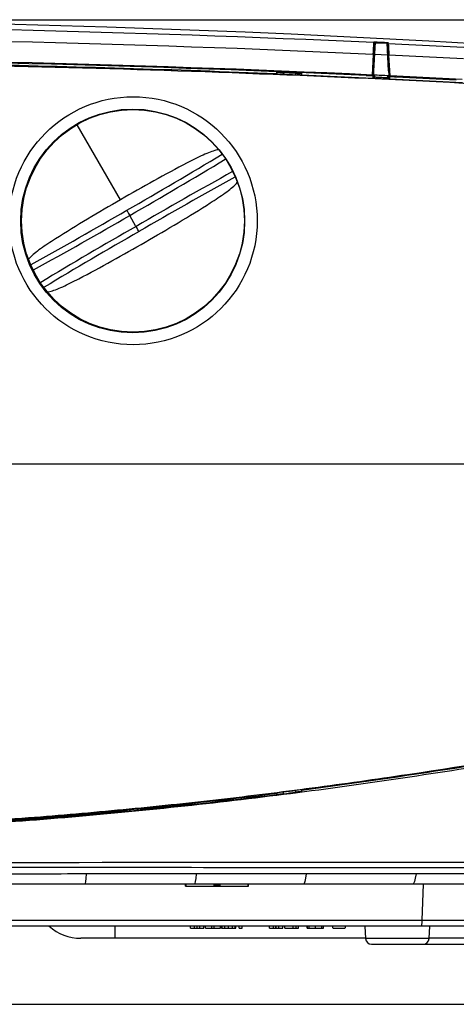
# Model space of a CAD drawing. Units: millimetres. Extents: x 268 to 3642, y 171 to 2804.
# Drawn here: x 1399 to 1472, y 1017 to 1181 of the extents above; entities that cross this region are included whole.
import ezdxf
from ezdxf.enums import TextEntityAlignment as Align
from ezdxf.lldxf.tags import DXFTag

# ---------------------------------------------------------------- set-up
doc = ezdxf.new("R2010")
doc.units = ezdxf.units.MM
for name, color, linetype in [('commnet', 7, 'Continuous'), ('dimensions', 7, 'Continuous'), ('DV14_dimensions', 7, 'Continuous'), ('DV14_デフォルト', 7, 'Continuous')]:
    doc.layers.add(name, color=color, linetype=linetype)
doc.styles.add('SEACAD_Solid_Edge_ANSI', font='seans.ttf')
tags = doc.linetypes.add('CENTER2', pattern=[28.575, 19.05, -3.175, 3.175, -3.175]).pattern_tags.tags
tags[10:11] = [DXFTag(74, 4), DXFTag(75, 0), DXFTag(340, '0'), DXFTag(46, 0.0), DXFTag(50, 0.0), DXFTag(44, 0.0), DXFTag(45, 0.0)]
tags[8:9] = [DXFTag(74, 4), DXFTag(75, 0), DXFTag(340, '0'), DXFTag(46, 0.0), DXFTag(50, 0.0), DXFTag(44, 0.0), DXFTag(45, 0.0)]
tags[6:7] = [DXFTag(74, 4), DXFTag(75, 0), DXFTag(340, '0'), DXFTag(46, 0.0), DXFTag(50, 0.0), DXFTag(44, 0.0), DXFTag(45, 0.0)]
tags[4:5] = [DXFTag(74, 4), DXFTag(75, 0), DXFTag(340, '0'), DXFTag(46, 0.0), DXFTag(50, 0.0), DXFTag(44, 0.0), DXFTag(45, 0.0)]
doc.dimstyles.new('NEC', dxfattribs={"dimtxt": 15.5, "dimasz": 15.5, "dimexe": 7.75, "dimexo": 0, "dimgap": 7.75, "dimtad": 1, "dimdsep": 46, "dimtxsty": 'SEACAD_Solid_Edge_ANSI', "dimblk1": '_SE_OPEN', "dimblk2": '_SE_OPEN', "dimsah": 1, "dimcen": 7.75, "dimadec": 0, "dimazin": 0, "dimtfac": 1, "dimtmove": 0, "dimatfit": 3, "dimfxl": 1, "dimtolj": 1, "dimarcsym": 0})

# ---------------------------------------------------------------- blocks, each defined once
blk = doc.blocks.new('DMBLK50')
at = {"layer": 'dimensions', "color": 7, "linetype": 'Continuous'}
for p, q in [((1337.27, 1180.54), (1747.53, 1180.54)), ((1739.78, 1016.54), (1739.78, 1180.54)), ((1533.27, 1016.54), (1747.53, 1016.54))]:
    blk.add_line(p, q, dxfattribs=at)
for points in [[(1737.19, 1165.04), (1739.78, 1180.54), (1742.36, 1165.04)], [(1737.19, 1032.04), (1739.78, 1016.54), (1742.36, 1032.04)]]:
    blk.add_lwpolyline(points, dxfattribs=at)
at = {"layer": 'dimensions', "color": 7, "linetype": 'Continuous', "style": 'SEACAD_Solid_Edge_ANSI'}
blk.add_text('164', height=15.5, rotation=90, dxfattribs=at).set_placement((1720.4, 1083.32), align=Align.TOP_LEFT)
blk = doc.blocks.new('_SE_OPEN')
at = {"color": 0}
for p, q in [((-1, 0.1665), (0, 0)), ((0, 0), (-1, -0.1665)), ((0, 0), (-1, 0))]:
    blk.add_line(p, q, dxfattribs=at)
blk = doc.blocks.new('DMBLK53')
at = {"layer": 'dimensions', "color": 7, "linetype": 'Continuous'}
for p, q in [((1411.79, 1106.54), (1697.53, 1106.54)), ((1689.78, 1016.54), (1689.78, 1106.54)), ((1533.27, 1016.54), (1697.53, 1016.54))]:
    blk.add_line(p, q, dxfattribs=at)
for points in [[(1687.19, 1091.04), (1689.78, 1106.54), (1692.36, 1091.04)], [(1687.19, 1032.04), (1689.78, 1016.54), (1692.36, 1032.04)]]:
    blk.add_lwpolyline(points, dxfattribs=at)
at = {"layer": 'dimensions', "color": 7, "linetype": 'Continuous', "style": 'SEACAD_Solid_Edge_ANSI'}
blk.add_text('90', height=15.5, rotation=90, dxfattribs=at).set_placement((1670.4, 1051.39), align=Align.TOP_LEFT)
blk = doc.blocks.new('DMBLK54')
at = {"layer": 'dimensions', "color": 7, "linetype": 'Continuous'}
for p, q in [((1411.79, 1106.54), (1647.53, 1106.54)), ((1639.78, 1106.54), (1639.78, 1026.54)), ((1466.58, 1026.54), (1647.53, 1026.54))]:
    blk.add_line(p, q, dxfattribs=at)
for points in [[(1637.19, 1091.04), (1639.78, 1106.54), (1642.36, 1091.04)], [(1637.19, 1042.04), (1639.78, 1026.54), (1642.36, 1042.04)]]:
    blk.add_lwpolyline(points, dxfattribs=at)
at = {"layer": 'dimensions', "color": 7, "linetype": 'Continuous', "style": 'SEACAD_Solid_Edge_ANSI'}
blk.add_text('80', height=15.5, rotation=90, dxfattribs=at).set_placement((1620.4, 1056.39), align=Align.TOP_LEFT)
blk = doc.blocks.new('SE13')
at = {"layer": 'DV14_dimensions', "color": 7, "linetype": 'CENTER2'}
blk.add_line((1262.26, 1106.54), (1411.79, 1106.54), dxfattribs=at)
at = {"layer": 'DV14_デフォルト', "color": 7, "linetype": 'Continuous'}
for p, q in [((1458.57, 1176.78), (1458.33, 1172.04)), ((1458.37, 1176.79), (1458.37, 1176.71)), ((1458.57, 1176.7), (1458.57, 1176.78)), ((1458.57, 1176.7), (1460.57, 1176.6)), ((1459.92, 1176.72), (1459.92, 1176.72)), ((1460.57, 1176.68), (1460.57, 1176.6)), ((1460.82, 1172.04), (1460.57, 1176.68)), ((1460.77, 1176.59), (1460.77, 1176.67)), ((1460.77, 1176.59), (1473.37, 1175.96)), ((1458.27, 1174.76), (1458.09, 1171.32)), ((1458.29, 1171.31), (1458.47, 1174.75)), ((1460.68, 1174.64), (1458.47, 1174.75)), ((1460.68, 1174.64), (1460.86, 1171.19)), ((1473.27, 1174.02), (1460.88, 1174.63)), ((1461.06, 1171.18), (1460.88, 1174.63)), ((1442.2, 1171.81), (1442.2, 1171.51)), ((1442.22, 1171.79), (1442.2, 1171.81)), ((1442.22, 1171.49), (1442.2, 1171.51)), ((1442.22, 1171.49), (1442.22, 1171.79)), ((1443.28, 1171.7), (1443.28, 1171.39)), ((1445.38, 1171.31), (1445.38, 1171.61)), ((1446.35, 1171.64), (1446.32, 1171.62)), ((1446.32, 1171.62), (1446.32, 1171.32)), ((1446.35, 1171.34), (1446.32, 1171.32)), ((1446.35, 1171.34), (1446.35, 1171.64)), ((1446.35, 1171.34), (1458.22, 1170.82)), ((1458.09, 1171.24), (1458.09, 1171.32)), ((1458.14, 1172.17), (1458.22, 1170.82)), ((1458.33, 1172.04), (1458.15, 1172.04)), ((1458.33, 1172.04), (1458.26, 1170.82)), ((1458.29, 1171.31), (1458.26, 1170.82)), ((1458.29, 1171.31), (1458.29, 1171.31)), ((1458.44, 1171.3), (1458.45, 1171)), ((1458.45, 1171), (1458.46, 1170.81)), ((1460.7, 1170.89), (1460.7, 1171.19)), ((1460.82, 1172.04), (1460.89, 1170.69)), ((1461.01, 1172.04), (1460.82, 1172.04)), ((1460.86, 1171.19), (1460.86, 1171.19)), ((1460.86, 1171.19), (1460.89, 1170.69)), ((1461.05, 1170.69), (1461.08, 1171.14)), ((1473.09, 1170.58), (1461.06, 1171.18)), ((1461.06, 1171.18), (1461.06, 1171.1)), ((1462.07, 1171), (1472.09, 1170.5)), ((1458.22, 1170.82), (1461.05, 1170.69)), ((1460.69, 1170.9), (1460.69, 1170.7)), ((1461.05, 1170.69), (1473.1, 1170.08)), ((1416.21, 1150.56), (1409, 1163.05)), ((1417.79, 1147.83), (1417.72, 1147.94)), ((1418.71, 1146.22), (1417.79, 1147.83)), ((1418.71, 1146.22), (1418.78, 1146.11)), ((1442.2, 1051.69), (1442.22, 1051.72)), ((1442.2, 1051.69), (1442.2, 1051.48)), ((1442.2, 1051.48), (1442.2, 1051.39)), ((1442.2, 1051.39), (1442.22, 1051.42)), ((1442.22, 1051.42), (1442.22, 1051.72)), ((1443.28, 1051.91), (1443.28, 1051.6)), ((1445.38, 1051.87), (1445.38, 1052.17)), ((1446.32, 1052.25), (1446.35, 1052.22)), ((1446.32, 1052.25), (1446.32, 1051.95)), ((1446.32, 1051.95), (1446.35, 1051.92)), ((1446.35, 1052.01), (1446.35, 1052.22)), ((1446.35, 1051.92), (1446.35, 1052.01)), ((1428.8, 1038.26), (1410.49, 1038.25)), ((1447.1, 1038.28), (1428.8, 1038.26)), ((1465.4, 1038.29), (1447.1, 1038.28)), ((1483.66, 1038.3), (1465.4, 1038.29)), ((1410.22, 1036.54), (1373.75, 1036.54)), ((1428.45, 1036.54), (1410.22, 1036.54)), ((1427.02, 1036.24), (1427.02, 1036.54)), ((1427.03, 1036.24), (1427.03, 1036.54)), ((1427.04, 1036.24), (1427.04, 1036.54)), ((1427.05, 1036.24), (1427.05, 1036.54)), ((1427.07, 1036.24), (1427.07, 1036.54)), ((1427.09, 1036.24), (1427.09, 1036.54)), ((1427.11, 1036.24), (1427.11, 1036.54)), ((1446.66, 1036.54), (1428.45, 1036.54)), ((1431.78, 1036.24), (1431.78, 1036.54)), ((1431.84, 1036.24), (1431.84, 1036.54)), ((1431.9, 1036.24), (1431.9, 1036.54)), ((1431.97, 1036.24), (1431.97, 1036.54)), ((1432.05, 1036.24), (1432.05, 1036.54)), ((1432.13, 1036.24), (1432.13, 1036.54)), ((1432.23, 1036.24), (1432.23, 1036.54)), ((1432.32, 1036.24), (1432.32, 1036.54)), ((1432.41, 1036.24), (1432.41, 1036.54)), ((1432.5, 1036.24), (1432.5, 1036.54)), ((1432.58, 1036.24), (1432.58, 1036.54)), ((1432.65, 1036.24), (1432.65, 1036.54)), ((1432.71, 1036.24), (1432.71, 1036.54)), ((1432.77, 1036.24), (1432.77, 1036.54)), ((1437.45, 1036.24), (1437.45, 1036.54)), ((1437.47, 1036.24), (1437.47, 1036.54)), ((1437.49, 1036.24), (1437.49, 1036.54)), ((1437.5, 1036.24), (1437.5, 1036.54)), ((1437.51, 1036.24), (1437.51, 1036.54)), ((1437.52, 1036.24), (1437.52, 1036.54)), ((1437.52, 1036.24), (1437.52, 1036.54)), ((1464.83, 1036.54), (1446.66, 1036.54)), ((1482.89, 1036.54), (1464.83, 1036.54)), ((1466.41, 1030.54), (1466.64, 1036.54)), ((1427.02, 1036.24), (1427.03, 1036.24)), ((1427.03, 1036.24), (1427.04, 1036.24)), ((1427.04, 1036.24), (1427.05, 1036.24)), ((1427.05, 1036.24), (1427.07, 1036.24)), ((1427.07, 1036.24), (1427.09, 1036.24)), ((1427.09, 1036.24), (1427.11, 1036.24)), ((1427.11, 1036.24), (1431.78, 1036.24)), ((1431.78, 1036.24), (1431.84, 1036.24)), ((1431.84, 1036.24), (1431.9, 1036.24)), ((1431.9, 1036.24), (1431.97, 1036.24)), ((1431.97, 1036.24), (1432.05, 1036.24)), ((1432.05, 1036.24), (1432.13, 1036.24)), ((1432.13, 1036.24), (1432.23, 1036.24)), ((1432.23, 1036.24), (1432.32, 1036.24)), ((1432.32, 1036.24), (1432.41, 1036.24)), ((1432.41, 1036.24), (1432.5, 1036.24)), ((1432.5, 1036.24), (1432.58, 1036.24)), ((1432.58, 1036.24), (1432.65, 1036.24)), ((1432.65, 1036.24), (1432.71, 1036.24)), ((1432.71, 1036.24), (1432.77, 1036.24)), ((1432.77, 1036.24), (1437.45, 1036.24)), ((1437.45, 1036.24), (1437.47, 1036.24)), ((1437.47, 1036.24), (1437.49, 1036.24)), ((1437.49, 1036.24), (1437.5, 1036.24)), ((1437.5, 1036.24), (1437.51, 1036.24)), ((1437.51, 1036.24), (1437.52, 1036.24)), ((1437.52, 1036.24), (1437.52, 1036.24)), ((1208.14, 1030.54), (1466.41, 1030.54)), ((1466.41, 1030.54), (1477.15, 1030.54)), ((1466.3, 1029.54), (1208.25, 1029.54)), ((1415.27, 1029.54), (1415.27, 1027.54)), ((1427.85, 1029.24), (1427.85, 1029.54)), ((1427.85, 1029.24), (1428.51, 1029.24)), ((1428.51, 1029.24), (1428.51, 1029.54)), ((1428.51, 1029.24), (1428.94, 1029.24)), ((1428.94, 1029.24), (1428.94, 1029.54)), ((1428.94, 1029.24), (1428.98, 1029.24)), ((1428.98, 1029.24), (1428.98, 1029.54)), ((1428.98, 1029.24), (1429.41, 1029.24)), ((1429.41, 1029.24), (1429.41, 1029.54)), ((1429.41, 1029.24), (1430.07, 1029.24)), ((1430.07, 1029.24), (1430.07, 1029.54)), ((1430.35, 1029.24), (1430.35, 1029.54)), ((1430.35, 1029.24), (1431.38, 1029.24)), ((1431.38, 1029.24), (1431.38, 1029.54)), ((1431.38, 1029.24), (1431.79, 1029.24)), ((1431.79, 1029.24), (1431.79, 1029.54)), ((1431.79, 1029.24), (1432.82, 1029.24)), ((1432.82, 1029.24), (1432.82, 1029.54)), ((1433, 1029.24), (1433, 1029.54)), ((1433, 1029.24), (1433.1, 1029.24)), ((1433.1, 1029.24), (1433.1, 1029.54)), ((1433.1, 1029.24), (1433.58, 1029.24)), ((1433.58, 1029.24), (1433.58, 1029.54)), ((1433.58, 1029.24), (1434.19, 1029.24)), ((1434.19, 1029.24), (1434.19, 1029.54)), ((1434.19, 1029.24), (1434.81, 1029.24)), ((1434.81, 1029.24), (1434.81, 1029.54)), ((1434.81, 1029.24), (1435.28, 1029.24)), ((1435.28, 1029.24), (1435.28, 1029.54)), ((1435.28, 1029.24), (1435.38, 1029.24)), ((1435.38, 1029.24), (1435.38, 1029.54)), ((1435.96, 1029.24), (1435.96, 1029.54)), ((1435.96, 1029.24), (1436.43, 1029.24)), ((1436.43, 1029.24), (1436.43, 1029.54)), ((1440.98, 1029.24), (1440.98, 1029.54)), ((1440.98, 1029.24), (1441.64, 1029.24)), ((1441.64, 1029.24), (1441.64, 1029.54)), ((1441.64, 1029.24), (1442.07, 1029.24)), ((1442.07, 1029.24), (1442.07, 1029.54)), ((1442.07, 1029.24), (1442.11, 1029.24)), ((1442.11, 1029.24), (1442.11, 1029.54)), ((1442.11, 1029.24), (1442.54, 1029.24)), ((1442.54, 1029.24), (1442.54, 1029.54)), ((1442.54, 1029.24), (1443.2, 1029.24)), ((1443.2, 1029.24), (1443.2, 1029.54)), ((1443.57, 1029.24), (1443.57, 1029.54)), ((1443.57, 1029.24), (1444.94, 1029.24)), ((1444.94, 1029.24), (1444.94, 1029.54)), ((1444.94, 1029.24), (1445.41, 1029.24)), ((1445.41, 1029.24), (1445.41, 1029.54)), ((1445.41, 1029.24), (1445.84, 1029.24)), ((1445.84, 1029.24), (1445.84, 1029.54)), ((1447.28, 1029.24), (1447.28, 1029.54)), ((1447.28, 1029.24), (1447.32, 1029.24)), ((1447.32, 1029.24), (1447.32, 1029.54)), ((1447.32, 1029.24), (1447.61, 1029.24)), ((1447.61, 1029.24), (1447.61, 1029.54)), ((1447.61, 1029.24), (1448.65, 1029.24)), ((1448.65, 1029.24), (1448.65, 1029.54)), ((1448.65, 1029.24), (1449.7, 1029.24)), ((1449.7, 1029.24), (1449.7, 1029.54)), ((1449.7, 1029.24), (1450.01, 1029.24)), ((1450.01, 1029.24), (1450.01, 1029.54)), ((1451.51, 1029.54), (1451.51, 1029.24)), ((1451.61, 1029.24), (1453.54, 1029.24)), ((1453.64, 1029.24), (1453.64, 1029.54)), ((1456.87, 1029.54), (1456.97, 1027.49)), ((1476.04, 1029.54), (1466.3, 1029.54)), ((1467.57, 1027.49), (1467.68, 1029.54)), ((1415.27, 1027.54), (1409.59, 1027.54)), ((1456.97, 1027.54), (1415.27, 1027.54)), ((1467.57, 1027.49), (1456.97, 1027.49)), ((1506.27, 1027.54), (1467.58, 1027.54)), ((1457.97, 1026.54), (1466.58, 1026.54))]:
    blk.add_line(p, q, dxfattribs=at)
at = {"layer": 'DV14_デフォルト', "color": 7, "linetype": 'CENTER2'}
blk.add_line((1143.44, 1016.54), (1531.4, 1016.54), dxfattribs=at)
at = {"layer": 'DV14_デフォルト', "color": 7, "linetype": 'Continuous'}
for centre, radius in [((1418.3, 1147.05), 20.65), ((1418.22, 1147.01), 18.64), ((1418.27, 1147.04), 18.54), ((1418.27, 1147.04), 18.54)]:
    blk.add_circle(centre, radius, dxfattribs=at)
for centre, radius, start, end in [((1337.27, -1182.96), 2363.5, 84.05125, 95.94669), ((1337.48, -1424.73), 2604.25, 87.33916, 90.00442), ((1337.45, -1430.77), 2608.33, 87.34508, 90.00396), ((774.85, 1211.02), 684.38, 356.96258, 357.12611), ((1458.38, 1165.68), 11.11, 86.1458, 90.0154), ((836.32, 1207.85), 623.03, 356.95448, 357.13411), ((1458.53, 1167.07), 9.7, 86.4501, 89.7292), ((1459.37, 1160.71), 16.02, 84.9574, 88.0015), ((1459.62, 1166.34), 10.38, 84.7075, 88.2725), ((2159.3, 1211.71), 699.61, 182.87636, 183.03709), ((2096.78, 1208.46), 636.81, 182.86849, 183.04507), ((1457.07, 1143.64), 30.7, 87.4345, 87.7994), ((1459.27, 1183.48), 8.25, 263.1982, 264.5567), ((1461.49, 1182.75), 7.71, 263.8355, 265.2971), ((1337.49, -1433.55), 2607.66, 87.34922, 90.00482), ((1337.49, -1433.53), 2607.5, 87.3711, 90.00475), ((1337.88, -1423.15), 2596.76, 87.69766, 88.82015), ((1458.67, 1138.61), 35.65, 86.3814, 86.7128), ((1338.56, -1404.78), 2578.68, 87.60435, 87.69667), ((1443.2, 1176.78), 5.09, 258.8676, 270.7996), ((1443.34, 1178.03), 6.64, 260.2653, 269.4012), ((1445.8, 1177.29), 5.7, 265.7158, 275.206), ((1040.17, 1808.1), 759.51, 299.76566, 301.15467), ((1052.09, 1788.22), 737.32, 299.72824, 301.16251), ((1790.55, 509.17), 737.5, 118.83489, 120.2715), ((1801.71, 489.06), 759.51, 118.84922, 120.23434), ((1034.79, 1804.98), 759.5, 298.85321, 300.23434), ((1045.95, 1784.88), 737.5, 298.84153, 300.2715), ((1784.41, 505.83), 737.32, 119.72825, 121.1579), ((1796.33, 485.96), 759.5, 119.76566, 121.14776), ((1310.98, 2083.15), 1039.77, 277.48079, 280.31683), ((1334.55, 1906.44), 861.51, 273.78035, 277.17774), ((1336.2, 1898.69), 853.81, 273.70379, 277.13144), ((1327.91, 1962.19), 917.94, 277.15202, 277.41369), ((1443.67, 1046.62), 5.29, 94.1918, 105.8279), ((1443.94, 1044.74), 6.89, 95.5427, 104.472), ((1327.84, 1962.71), 918.09, 277.22324, 277.35559), ((1327.86, 1962.6), 918.28, 277.22071, 277.35304), ((1446.3, 1046.55), 5.7, 89.8055, 99.2885), ((1494.7, -114364.03), 115404.19, 89.9576458, 90.0781601), ((1409.59, 1035.54), 8, 228.5904, 270), ((1457.97, 1027.54), 1, 183, 270), ((1466.58, 1027.54), 1, 270, 357)]:
    blk.add_arc(centre, radius, start, end, dxfattribs=at)
for centre, major_axis, ratio, start_param, end_param in [((1417.72, 1147.94), (-0.5, 0.866), 0.000082, 0.174533, 1.570796), ((1418.78, 1146.11), (0.5, -0.866), 0.000082, 0.174533, 1.570796), ((1466.3, 1031.54), (0, 2), 0.06455, 3.141593, 4.18879)]:
    blk.add_ellipse(centre, major_axis=major_axis, ratio=ratio, start_param=start_param, end_param=end_param, dxfattribs=at)
for points in [[(1459.92, 1176.72), (1459.66, 1176.74), (1459.39, 1176.75), (1459.12, 1176.76)], [(1459.13, 1176.76), (1459.4, 1176.75), (1459.66, 1176.73), (1459.93, 1176.72)], [(1457.09, 1171.23), (1457.42, 1171.23), (1457.76, 1171.24), (1458.09, 1171.24)], [(1460.86, 1171.19), (1460, 1171.23), (1459.15, 1171.27), (1458.29, 1171.31)], [(1461.06, 1171.1), (1461.4, 1171.07), (1461.73, 1171.03), (1462.07, 1171)], [(1410.49, 1038.25), (1410.41, 1037.14), (1410.31, 1036.54), (1410.22, 1036.54)], [(1428.8, 1038.26), (1428.69, 1037.14), (1428.57, 1036.54), (1428.45, 1036.54)], [(1447.1, 1038.28), (1446.97, 1037.15), (1446.81, 1036.54), (1446.66, 1036.54)], [(1465.4, 1038.29), (1465.22, 1037.15), (1465.02, 1036.54), (1464.83, 1036.54)]]:
    blk.add_open_spline(points, degree=3, dxfattribs=at)
for points, knots in [([(1533.51, 1067.32), (1533.08, 1091.59), (1532.66, 1115.86), (1532.18, 1143.16), (1532.13, 1146.2), (1532.05, 1150.75), (1532.03, 1152.26), (1531.97, 1155.3), (1532, 1156.82), (1531.51, 1159.82), (1530.97, 1161.23), (1529.73, 1163.13), (1529.26, 1163.71), (1528.18, 1164.72), (1527.56, 1165.16), (1525.61, 1166.23), (1524.14, 1166.6), (1521.21, 1167.01), (1519.73, 1167.08), (1506.37, 1168.02), (1494.35, 1168.77), (1470.28, 1170.12), (1458.2, 1170.71), (1434.05, 1171.72), (1421.96, 1172.14), (1385.7, 1173.14), (1361.5, 1173.47), (1337.27, 1173.48)], [0, 0, 0, 0, 0.25, 0.25, 0.28125, 0.28125, 0.296875, 0.296875, 0.3125, 0.3125, 0.328125, 0.328125, 0.335937, 0.335937, 0.34375, 0.34375, 0.359375, 0.359375, 0.375, 0.375, 0.5, 0.5, 0.625, 0.625, 0.75, 0.75, 1, 1, 1, 1]), ([(1445.38, 1171.61), (1445.01, 1171.62), (1444.64, 1171.64), (1444.27, 1171.65), (1443.94, 1171.67), (1443.61, 1171.68), (1443.28, 1171.7)], [0, 0, 0, 0, 0.52499, 0.52499, 0.52499, 1, 1, 1, 1]), ([(1445.38, 1171.31), (1445.01, 1171.32), (1444.64, 1171.34), (1444.27, 1171.35), (1443.94, 1171.37), (1443.61, 1171.38), (1443.28, 1171.39)], [0, 0, 0, 0, 0.52499, 0.52499, 0.52499, 1, 1, 1, 1]), ([(1446.32, 1171.32), (1446.31, 1171.31), (1446.29, 1171.3), (1446.19, 1171.3), (1446.12, 1171.3), (1445.86, 1171.29), (1445.62, 1171.3), (1445.38, 1171.31)], [0, 0, 0, 0, 0.25, 0.25, 0.5, 0.5, 1, 1, 1, 1]), ([(1458.45, 1171), (1458.65, 1170.99), (1458.86, 1170.98), (1459.06, 1170.97), (1459.27, 1170.96), (1459.47, 1170.95), (1459.67, 1170.94), (1460.02, 1170.93), (1460.36, 1170.91), (1460.7, 1170.89)], [0, 0, 0, 0, 0.272512, 0.272512, 0.272512, 0.545024, 0.545024, 0.545024, 1, 1, 1, 1]), ([(1432.5, 1158.87), (1432.37, 1158.85), (1432.23, 1158.83), (1431.81, 1158.72), (1431.49, 1158.62), (1430.76, 1158.35), (1430.36, 1158.18), (1429.08, 1157.6), (1428.18, 1157.15), (1425.45, 1155.74), (1423.59, 1154.72), (1419.9, 1152.67), (1418.05, 1151.62), (1416.21, 1150.56)], [0, 0, 0, 0, 0.043369, 0.043369, 0.123089, 0.123089, 0.202808, 0.202808, 0.362246, 0.362246, 0.681123, 0.681123, 1, 1, 1, 1]), ([(1404.03, 1135.18), (1404.15, 1135.2), (1404.28, 1135.23), (1404.7, 1135.33), (1405.02, 1135.43), (1405.75, 1135.7), (1406.16, 1135.87), (1407.42, 1136.45), (1408.33, 1136.91), (1411.07, 1138.32), (1412.92, 1139.33), (1416.62, 1141.39), (1418.47, 1142.44), (1422.15, 1144.56), (1423.98, 1145.64), (1427.61, 1147.81), (1429.41, 1148.91), (1432.01, 1150.58), (1432.85, 1151.13), (1433.99, 1151.95), (1434.33, 1152.21), (1434.93, 1152.7), (1435.17, 1152.93), (1435.46, 1153.23), (1435.55, 1153.33), (1435.62, 1153.42)], [0, 0, 0, 0, 0.020472, 0.020472, 0.060455, 0.060455, 0.100438, 0.100438, 0.180404, 0.180404, 0.340337, 0.340337, 0.500269, 0.500269, 0.660202, 0.660202, 0.820134, 0.820134, 0.9001, 0.9001, 0.940083, 0.940083, 0.980066, 0.980066, 1, 1, 1, 1]), ([(1416.21, 1150.56), (1414.37, 1149.49), (1412.54, 1148.42), (1408.9, 1146.24), (1407.1, 1145.14), (1404.5, 1143.48), (1403.65, 1142.92), (1402.52, 1142.11), (1402.17, 1141.84), (1401.58, 1141.35), (1401.33, 1141.12), (1401.05, 1140.83), (1400.97, 1140.74), (1400.9, 1140.65)], [0, 0, 0, 0, 0.320898, 0.320898, 0.641796, 0.641796, 0.802245, 0.802245, 0.88247, 0.88247, 0.962695, 0.962695, 1, 1, 1, 1]), ([(1578.77, 1071.54), (1578.18, 1071.54), (1577.55, 1071.54), (1575.98, 1071.54), (1575.01, 1071.54), (1572.95, 1071.53), (1571.86, 1071.52), (1569.58, 1071.48), (1568.39, 1071.46), (1565.92, 1071.37), (1564.65, 1071.31), (1562.04, 1071.15), (1560.7, 1071.05), (1557.98, 1070.8), (1556.6, 1070.65), (1553.8, 1070.31), (1552.38, 1070.12), (1548.09, 1069.49), (1545.19, 1069), (1539.31, 1067.94), (1536.35, 1067.37), (1530.38, 1066.21), (1527.37, 1065.61), (1521.33, 1064.42), (1518.3, 1063.82), (1512.21, 1062.63), (1509.15, 1062.05), (1503.02, 1060.89), (1499.95, 1060.32), (1493.79, 1059.21), (1490.71, 1058.66), (1481.44, 1057.06), (1475.24, 1056.05), (1462.82, 1054.13), (1456.59, 1053.23), (1437.88, 1050.71), (1425.36, 1049.29), (1400.27, 1046.99), (1387.69, 1046.12), (1362.5, 1044.96), (1349.89, 1044.67), (1337.27, 1044.67)], [0, 0, 0, 0, 0.013843, 0.013843, 0.03245, 0.03245, 0.051056, 0.051056, 0.069663, 0.069663, 0.08827, 0.08827, 0.106877, 0.106877, 0.125483, 0.125483, 0.14409, 0.14409, 0.181303, 0.181303, 0.218517, 0.218517, 0.25573, 0.25573, 0.292944, 0.292944, 0.330157, 0.330157, 0.367371, 0.367371, 0.404584, 0.404584, 0.479011, 0.479011, 0.553438, 0.553438, 0.702292, 0.702292, 0.851146, 0.851146, 1, 1, 1, 1]), ([(1337.27, 1045.17), (1340.29, 1045.18), (1346.33, 1045.2), (1355.4, 1045.35), (1364.48, 1045.6), (1373.57, 1045.96), (1382.67, 1046.41), (1391.78, 1046.96), (1403.11, 1047.78), (1416.71, 1048.95), (1432.45, 1050.61), (1448.22, 1052.56), (1469.14, 1055.51), (1490.01, 1058.96), (1508.03, 1062.32), (1518.25, 1064.31), (1525.35, 1065.71), (1530.42, 1066.71), (1532.97, 1067.21), (1533.51, 1067.32)], [0, 0, 0, 0, 0.045559, 0.091184, 0.136879, 0.182646, 0.22849, 0.274414, 0.320424, 0.400098, 0.480476, 0.559549, 0.640374, 0.800039, 0.879791, 0.919653, 0.959503, 0.991378, 1, 1, 1, 1]), ([(1446.32, 1051.95), (1446.31, 1051.95), (1446.29, 1051.95), (1446.19, 1051.95), (1446.12, 1051.95), (1445.86, 1051.93), (1445.63, 1051.9), (1445.38, 1051.87)], [0, 0, 0, 0, 0.25, 0.25, 0.5, 0.5, 1, 1, 1, 1]), ([(1579.43, 1039.3), (1578.55, 1039.3), (1577.48, 1039.3), (1574.9, 1039.3), (1573.37, 1039.3), (1569.96, 1039.3), (1568.09, 1039.3), (1564.04, 1039.29), (1561.85, 1039.29), (1555.08, 1039.29), (1550.28, 1039.29), (1540.31, 1039.28), (1535.15, 1039.28), (1519.6, 1039.28), (1509, 1039.28), (1487.68, 1039.28), (1476.97, 1039.28), (1455.52, 1039.29), (1444.79, 1039.29), (1423.3, 1039.3), (1412.56, 1039.3), (1380.3, 1039.31), (1358.79, 1039.32), (1337.27, 1039.32)], [0, 0, 0, 0, 0.03125, 0.03125, 0.0625, 0.0625, 0.09375, 0.09375, 0.125, 0.125, 0.1875, 0.1875, 0.25, 0.25, 0.375, 0.375, 0.5, 0.5, 0.625, 0.625, 0.75, 0.75, 1, 1, 1, 1]), ([(1410.49, 1038.25), (1407.7, 1038.24), (1401.74, 1038.24), (1389.53, 1038.23), (1380.11, 1038.22), (1373.88, 1038.22)], [0, 0, 0, 0, 0.228302, 0.48899, 1, 1, 1, 1])]:
    blk.add_open_spline(points, degree=3, knots=knots, dxfattribs=at)

msp = doc.modelspace()

# ---------------------------------------------------------------- block references
at = {"layer": 'commnet'}
msp.add_blockref('SE13', (0, 0), dxfattribs=at)

# ---------------------------------------------------------------- dimensions: what is measured, and where the dimension line sits
at = {"layer": 'dimensions', "color": 7, "linetype": 'Continuous'}
for base, p1, p2, picture, middle in [((1739.777, 1180.537), (1533.274, 1016.538), (1337.274, 1180.537), 'DMBLK50', (1739.777, 1098.537)), ((1689.777, 1106.538), (1533.274, 1016.538), (1411.793, 1106.538), 'DMBLK53', (1689.777, 1061.538)), ((1639.777, 1026.538), (1411.793, 1106.538), (1466.575, 1026.538), 'DMBLK54', (1639.777, 1066.538))]:
    dim = msp.add_linear_dim(base=base, p1=p1, p2=p2, angle=90, text='\\A1;<>', dimstyle='NEC', dxfattribs=at)
    dim.commit()
    dim.dimension.update_dxf_attribs({"geometry": picture, "text_midpoint": middle, "dimtype": 160})

doc.saveas('drawing.dxf')
